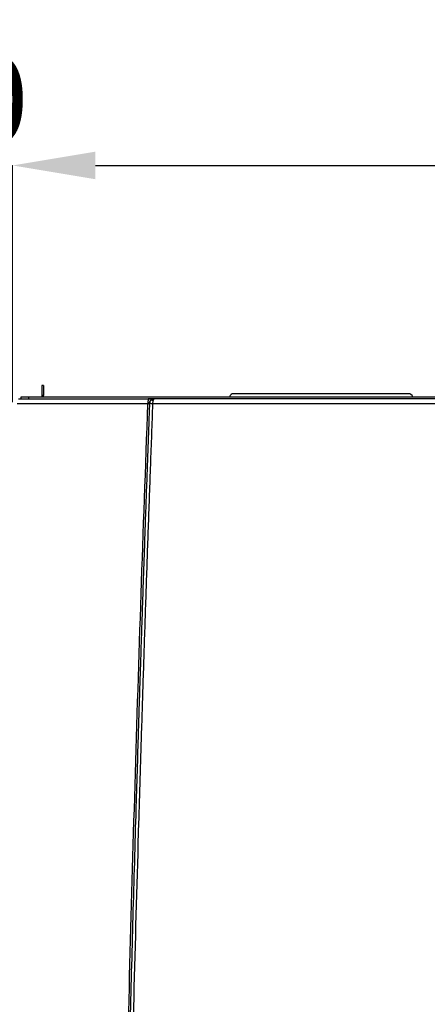
# Model space of a CAD drawing. Units: millimetres. Extents: x -3406 to -2851, y -5603 to -5221.
# Drawn here: x -3094 to -3077, y -5400 to -5361 of the extents above; entities that cross this region are included whole.
import ezdxf

# ---------------------------------------------------------------- set-up
doc = ezdxf.new("R2010")
doc.units = ezdxf.units.MM
doc.layers.add('BORDER', color=7, linetype='Continuous')
doc.styles.add('SLDTEXTSTYLE2', font='TXT', dxfattribs={"width": 0.75})
doc.dimstyles.new('SLDDIMSTYLE0', dxfattribs={"dimtxt": 3.5, "dimasz": 3.302, "dimexe": 0, "dimexo": 0.0625, "dimgap": 0.875, "dimtad": 1, "dimlfac": 15, "dimrnd": 1e-09, "dimzin": 12, "dimdsep": 46, "dimtxsty": 'SLDTEXTSTYLE2', "dimsah": 1, "dimcen": 0.09, "dimadec": 0, "dimazin": 3, "dimtfac": 1, "dimtmove": 0, "dimatfit": 0, "dimfxl": 1, "dimfrac": 2, "dimtolj": 1, "dimtzin": 12, "dimarcsym": 0})
doc.dimstyles.new('SLDDIMSTYLE1', dxfattribs={"dimtxt": 3.5, "dimasz": 3.302, "dimexe": 0, "dimexo": 0.0625, "dimgap": 0.875, "dimtad": 1, "dimlfac": 15, "dimrnd": 1e-09, "dimzin": 12, "dimdsep": 46, "dimtxsty": 'SLDTEXTSTYLE2', "dimsah": 1, "dimcen": 0.09, "dimadec": 0, "dimazin": 3, "dimtfac": 1, "dimtofl": 0, "dimtmove": 0, "dimatfit": 3, "dimfxl": 1, "dimfrac": 2, "dimtolj": 1, "dimtzin": 12, "dimarcsym": 0})

# ---------------------------------------------------------------- blocks, each defined once
blk = doc.blocks.new('*D102')
at = {"layer": 'BORDER', "color": 0, "lineweight": -2, "transparency": 16777216}
for p, q in [((-3190.363, -5372.522), (-3190.363, -5359.894)), ((-3187.061, -5359.894), (-3054.065, -5359.894)), ((-3050.763, -5372.522), (-3050.763, -5359.894))]:
    blk.add_line(p, q, dxfattribs=at)
at = {"layer": 'BORDER', "color": 0, "transparency": 16777216}
for points in [[(-3187.061, -5359.343), (-3187.061, -5360.444), (-3190.363, -5359.894)], [(-3054.065, -5359.343), (-3054.065, -5360.444), (-3050.763, -5359.894)]]:
    blk.add_solid(points, dxfattribs=at)
at = {"layer": 'Defpoints', "color": 0, "transparency": 16777216}
for p in [(-3050.763, -5359.894), (-3190.363, -5372.585), (-3050.763, -5372.585)]:
    blk.add_point(p, dxfattribs=at)
at = {"layer": 'BORDER', "color": 0, "transparency": 16777216, "insert": (-3124.067, -5355.519), "char_height": 3.5, "attachment_point": 2, "style": 'SLDTEXTSTYLE2'}
blk.add_mtext('\\A1;2094', dxfattribs=at)
blk = doc.blocks.new('*D104')
at = {"layer": 'BORDER', "color": 0, "lineweight": -2, "transparency": 16777216}
for p, q in [((-3103.865, -5366.343), (-3107.167, -5366.343)), ((-3100.563, -5375.789), (-3100.563, -5366.343)), ((-3100.563, -5366.343), (-3093.896, -5366.343)), ((-3093.896, -5375.789), (-3093.896, -5366.343)), ((-3090.594, -5366.343), (-3087.292, -5366.343))]:
    blk.add_line(p, q, dxfattribs=at)
at = {"layer": 'BORDER', "color": 0, "transparency": 16777216}
for points in [[(-3103.865, -5365.793), (-3103.865, -5366.894), (-3100.563, -5366.343)], [(-3090.594, -5365.793), (-3090.594, -5366.894), (-3093.896, -5366.343)]]:
    blk.add_solid(points, dxfattribs=at)
at = {"layer": 'Defpoints', "color": 0, "transparency": 16777216}
for p in [(-3093.896, -5366.343), (-3100.563, -5375.852), (-3093.896, -5375.852)]:
    blk.add_point(p, dxfattribs=at)
at = {"layer": 'BORDER', "color": 0, "transparency": 16777216, "insert": (-3097.23, -5361.968), "char_height": 3.5, "attachment_point": 2, "style": 'SLDTEXTSTYLE2'}
blk.add_mtext('\\A1;100', dxfattribs=at)
blk = doc.blocks.new('*D107')
at = {"layer": 'BORDER', "color": 0, "lineweight": -2, "transparency": 16777216}
for p, q in [((-3093.896, -5375.789), (-3093.896, -5366.343)), ((-3090.594, -5366.343), (-3057.198, -5366.343)), ((-3053.896, -5375.789), (-3053.896, -5366.343))]:
    blk.add_line(p, q, dxfattribs=at)
at = {"layer": 'BORDER', "color": 0, "transparency": 16777216}
for points in [[(-3090.594, -5365.793), (-3090.594, -5366.894), (-3093.896, -5366.343)], [(-3057.198, -5365.793), (-3057.198, -5366.894), (-3053.896, -5366.343)]]:
    blk.add_solid(points, dxfattribs=at)
at = {"layer": 'Defpoints', "color": 0, "transparency": 16777216}
for p in [(-3053.896, -5366.343), (-3093.896, -5375.852), (-3053.896, -5375.852)]:
    blk.add_point(p, dxfattribs=at)
at = {"layer": 'BORDER', "color": 0, "transparency": 16777216, "insert": (-3073.115, -5361.968), "char_height": 3.5, "attachment_point": 2, "style": 'SLDTEXTSTYLE2'}
blk.add_mtext('\\A1;600', dxfattribs=at)

msp = doc.modelspace()

# ---------------------------------------------------------------- linework, layer by layer
at = {"color": 7, "linetype": 'Continuous', "lineweight": 25}
for p, q in [((-3092.66312, -5375.11821), (-3092.72979, -5375.11821)), ((-3092.72979, -5375.11821), (-3092.72979, -5375.5182)), ((-3092.66312, -5375.11821), (-3092.66312, -5375.5182)), ((-3092.72979, -5375.5182), (-3092.72979, -5375.58487)), ((-3092.66312, -5375.5182), (-3092.72979, -5375.5182)), ((-3092.66312, -5375.58487), (-3092.66312, -5375.5182)), ((-3078.11645, -5375.45154), (-3085.07645, -5375.45154)), ((-3088.49877, -5375.85153), (-3093.71627, -5375.85153)), ((-3093.56312, -5375.58487), (-3093.56312, -5375.65154)), ((-3093.26206, -5375.58487), (-3093.56312, -5375.58487)), ((-3093.26206, -5375.58487), (-3093.26206, -5375.65154)), ((-3054.53084, -5375.58487), (-3093.26206, -5375.58487)), ((-3088.48451, -5375.65154), (-3088.48708, -5375.65856)), ((-3088.31766, -5375.66856), (-3088.30663, -5375.66272)), ((-3059.48016, -5375.85155), (-3088.31275, -5375.85155)), ((-3085.25244, -5375.57599), (-3085.25595, -5375.58487)), ((-3077.93696, -5375.58487), (-3077.94046, -5375.57599))]:
    msp.add_line(p, q, dxfattribs=at)
at = {"color": 8, "linetype": 'Continuous', "lineweight": 25}
msp.add_line((-3085.25244, -5375.57599), (-3077.94046, -5375.57599), dxfattribs=at)
at = {"color": 7, "linetype": 'Continuous', "lineweight": 25}
for centre, start, end in [((-3085.07645, -5375.63821), 90, 160.528779), ((-3078.11645, -5375.63821), 19.471221, 90)]:
    msp.add_arc(centre, 0.18667, start, end, dxfattribs=at)
for points, knots in [([(-3093.66312, -5375.65154), (-3092.80074, -5375.65154), (-3091.07599, -5375.65154), (-3089.34834, -5375.65154), (-3088.48451, -5375.65154)], [0, 0, 0, 0, 0.50000002, 1, 1, 1, 1]), ([(-3089.81642, -5429.12854), (-3089.78305, -5426.59104), (-3089.71631, -5421.51632), (-3089.58146, -5413.90512), (-3089.42111, -5406.29446), (-3089.23295, -5398.68389), (-3089.01668, -5391.06579), (-3088.77516, -5383.45475), (-3088.59073, -5378.38123), (-3088.49877, -5375.85153)], [0, 0, 0, 0, 0.14284964, 0.28568421, 0.42850567, 0.57135436, 0.71421873, 0.85750707, 1, 1, 1, 1]), ([(-3088.43699, -5375.84407), (-3088.44774, -5376.13291), (-3088.4701, -5376.73315), (-3088.50439, -5377.66737), (-3088.54074, -5378.66929), (-3088.57901, -5379.73891), (-3088.61601, -5380.78826), (-3088.65142, -5381.80676), (-3088.68424, -5382.76338), (-3088.7163, -5383.71043), (-3088.74679, -5384.62286), (-3088.7722, -5385.39331), (-3088.79299, -5386.02977), (-3088.80953, -5386.54021), (-3088.82546, -5387.03531), (-3088.84079, -5387.51506), (-3088.85552, -5387.97948), (-3088.86966, -5388.42855), (-3088.88353, -5388.87161), (-3088.92577, -5390.23078), (-3089.00645, -5392.90032), (-3089.1199, -5396.89117), (-3089.23596, -5401.29666), (-3089.37125, -5406.87305), (-3089.51392, -5413.5796), (-3089.653, -5421.38019), (-3089.72116, -5426.55496), (-3089.75507, -5429.12935)], [0, 0, 0, 0, 0.01626768, 0.03380612, 0.05261525, 0.07269487, 0.0940452, 0.1117119, 0.13005277, 0.14791732, 0.16504451, 0.18143452, 0.19130372, 0.20088492, 0.21017815, 0.21918326, 0.2279004, 0.23632958, 0.24447066, 0.25284886, 0.31286347, 0.39478619, 0.47755303, 0.56089904, 0.70872881, 0.8550957, 1, 1, 1, 1]), ([(-3088.31275, -5375.85155), (-3088.34278, -5376.66121), (-3088.40225, -5378.26454), (-3088.48747, -5380.64907), (-3088.56954, -5383.01524), (-3088.64886, -5385.3851), (-3088.72602, -5387.77418), (-3088.80058, -5390.16917), (-3088.91419, -5393.9545), (-3089.05858, -5399.12501), (-3089.26336, -5407.40604), (-3089.47134, -5417.40702), (-3089.5786, -5425.22313), (-3089.63223, -5429.13096)], [0, 0, 0, 0, 0.04560587, 0.09031083, 0.13430663, 0.17887343, 0.22378058, 0.26885391, 0.31374846, 0.43694662, 0.56000502, 0.78001542, 1, 1, 1, 1]), ([(-3088.28673, -5375.65443), (-3088.29637, -5375.65442), (-3088.31565, -5375.6544), (-3088.36477, -5375.65447), (-3088.42362, -5375.6546), (-3088.46736, -5375.65471), (-3088.48919, -5375.65477)], [0, 0, 0, 0, 0.25055055, 0.50099005, 0.75091601, 1, 1, 1, 1]), ([(-3088.48451, -5375.65154), (-3088.45072, -5375.65154), (-3088.38489, -5375.65154), (-3088.30921, -5375.65154), (-3088.26057, -5375.65154), (-3088.24755, -5375.65154), (-3088.24143, -5375.65154)], [0, 0, 0, 0, 0.29093403, 0.56686256, 0.79650441, 1, 1, 1, 1]), ([(-3088.44167, -5375.84649), (-3088.43943, -5375.82769), (-3088.43477, -5375.78862), (-3088.40667, -5375.73477), (-3088.37093, -5375.69438), (-3088.34144, -5375.68053), (-3088.331, -5375.67563)], [0, 0, 0, 0, 0.26281393, 0.54623827, 0.83930612, 1, 1, 1, 1]), ([(-3088.44165, -5375.8448), (-3088.44164, -5375.8448), (-3088.43731, -5375.8448), (-3088.43715, -5375.84443), (-3088.43699, -5375.84407)], [0, 0, 0, 0, 0.00337455, 1, 1, 1, 1]), ([(-3088.39029, -5375.72292), (-3088.40319, -5375.74122), (-3088.4287, -5375.77741), (-3088.43425, -5375.82202), (-3088.43699, -5375.84407)], [0, 0, 0, 0, 0.50559517, 1, 1, 1, 1]), ([(-3088.31274, -5375.85155), (-3088.31464, -5375.85145), (-3088.33136, -5375.85061), (-3088.36411, -5375.84923), (-3088.40365, -5375.84682), (-3088.42793, -5375.84499), (-3088.43557, -5375.84447), (-3088.43692, -5375.84419), (-3088.43697, -5375.8441), (-3088.43699, -5375.84407)], [0, 0, 0, 0, 0.02850423, 0.25187725, 0.50038091, 0.74881329, 0.92003781, 0.97067984, 1, 1, 1, 1]), ([(-3088.24143, -5375.65154), (-3088.25504, -5375.65243), (-3088.28219, -5375.65421), (-3088.32226, -5375.66874), (-3088.3598, -5375.69094), (-3088.38012, -5375.71225), (-3088.39029, -5375.72292)], [0, 0, 0, 0, 0.25078803, 0.50061595, 0.7500525, 1, 1, 1, 1]), ([(-3088.29553, -5375.72292), (-3088.30587, -5375.71866), (-3088.32666, -5375.7101), (-3088.35428, -5375.70702), (-3088.37667, -5375.7108), (-3088.38585, -5375.71897), (-3088.39029, -5375.72292)], [0, 0, 0, 0, 0.2560164, 0.51443428, 0.76523863, 1, 1, 1, 1]), ([(-3088.35086, -5375.67988), (-3088.33571, -5375.67332), (-3088.31608, -5375.66481), (-3088.30053, -5375.66147), (-3088.29697, -5375.6607)], [0, 0, 0, 0, 0.77168832, 1, 1, 1, 1]), ([(-3088.24824, -5375.65232), (-3088.25889, -5375.65234), (-3088.28427, -5375.65238), (-3088.31519, -5375.65917), (-3088.33313, -5375.6631)], [0, 0, 0, 0, 0.41980602, 1, 1, 1, 1]), ([(-3088.29553, -5375.72292), (-3088.30074, -5375.74235), (-3088.31105, -5375.78078), (-3088.31218, -5375.82814), (-3088.31275, -5375.85155)], [0, 0, 0, 0, 0.5056661, 1, 1, 1, 1]), ([(-3088.24143, -5375.65154), (-3088.24826, -5375.65336), (-3088.25908, -5375.65624), (-3088.2781, -5375.67875), (-3088.28847, -5375.70502), (-3088.29553, -5375.72292)], [0, 0, 0, 0, 0.35305252, 0.55929222, 1, 1, 1, 1]), ([(-3059.55147, -5375.65154), (-3060.91607, -5375.65154), (-3063.64485, -5375.65154), (-3067.74386, -5375.65154), (-3071.84521, -5375.65154), (-3075.94771, -5375.65154), (-3080.04905, -5375.65154), (-3084.14807, -5375.65154), (-3086.87684, -5375.65154), (-3088.24143, -5375.65154)], [0, 0, 0, 0, 0.142876222, 0.285707058, 0.428552785, 0.571447499, 0.714293503, 0.857124339, 1, 1, 1, 1])]:
    msp.add_open_spline(points, degree=3, knots=knots, dxfattribs=at)
at = {"color": 8, "linetype": 'Continuous', "lineweight": 25}
for points, knots in [([(-3088.48708, -5375.65856), (-3088.48811, -5375.66037), (-3088.49009, -5375.66385), (-3088.49285, -5375.68589), (-3088.49537, -5375.71476), (-3088.49727, -5375.75203), (-3088.49868, -5375.79779), (-3088.49873, -5375.83148), (-3088.49877, -5375.85153)], [0, 0, 0, 0, 0.15195387, 0.2935088, 0.46431345, 0.63692027, 0.78386439, 1, 1, 1, 1]), ([(-3088.49877, -5375.85153), (-3088.49057, -5375.85061), (-3088.47419, -5375.84875), (-3088.45333, -5375.8463), (-3088.44553, -5375.84529), (-3088.44165, -5375.8448)], [0, 0, 0, 0, 0.33475312, 0.66863799, 1, 1, 1, 1])]:
    msp.add_open_spline(points, degree=3, knots=knots, dxfattribs=at)

# ---------------------------------------------------------------- dimensions: what is measured, and where the dimension line sits
at = {"layer": 'BORDER'}
for base, p1, p2, dimstyle, picture, middle in [((-3050.76312, -5359.89382), (-3190.36312, -5372.58487), (-3050.76312, -5372.58487), 'SLDDIMSTYLE1', '*D102', (-3124.06664, -5359.89382)), ((-3093.89645, -5366.34347), (-3100.56312, -5375.85154), (-3093.89645, -5375.85154), 'SLDDIMSTYLE0', '*D104', (-3097.22978, -5366.34347)), ((-3053.89645, -5366.34347), (-3093.89645, -5375.85154), (-3053.89645, -5375.85154), 'SLDDIMSTYLE1', '*D107', (-3073.11515, -5366.34347))]:
    dim = msp.add_linear_dim(base=base, p1=p1, p2=p2, dimstyle=dimstyle, dxfattribs=at)
    dim.commit()
    dim.dimension.update_dxf_attribs({"geometry": picture, "text_midpoint": middle, "dimtype": 160})

doc.saveas('drawing.dxf')
